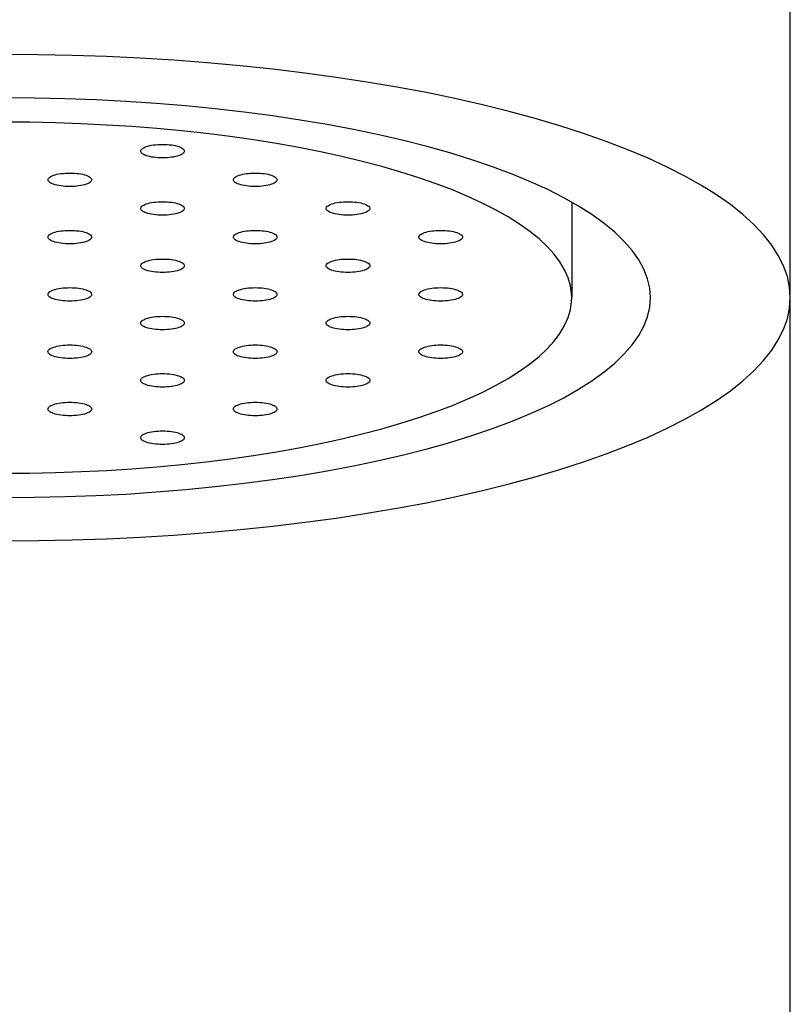
# Model space of a CAD drawing. Units: millimetres. Extents: x 2881 to 3236, y 88 to 510.
# Drawn here: x 3181 to 3190, y 373 to 384 of the extents above; entities that cross this region are included whole.
import ezdxf

# ---------------------------------------------------------------- set-up
doc = ezdxf.new("R2010")
doc.units = ezdxf.units.MM

msp = doc.modelspace()

# ---------------------------------------------------------------- linework, layer by layer
at = {"color": 7, "linetype": 'Continuous'}
for p, q in [((3189.633, 301.27), (3189.633, 471.072)), ((3183.754, 382.864), (3183.491, 382.906)), ((3187.133, 382.193), (3187.133, 381.102))]:
    msp.add_line(p, q, dxfattribs=at)
for points in [[(3189.633, 381.102), (3189.624, 381.223), (3189.599, 381.344), (3189.556, 381.465), (3189.496, 381.585), (3189.42, 381.704), (3189.326, 381.822), (3189.217, 381.938), (3189.09, 382.053), (3188.948, 382.166), (3188.79, 382.277), (3188.616, 382.386), (3188.427, 382.492), (3188.224, 382.596), (3188.005, 382.697), (3187.773, 382.795), (3187.528, 382.889), (3187.268, 382.981), (3186.997, 383.068), (3186.714, 383.152), (3186.418, 383.232), (3186.112, 383.308), (3185.795, 383.38), (3185.469, 383.448), (3185.133, 383.51), (3184.789, 383.569), (3184.436, 383.622), (3184.077, 383.671), (3183.711, 383.715), (3183.339, 383.754), (3182.962, 383.788), (3182.581, 383.817), (3182.196, 383.841), (3181.808, 383.859), (3181.418, 383.872), (3181.027, 383.88), (3180.633, 383.883)], [(3188.033, 381.102), (3188.025, 381.211), (3187.999, 381.319), (3187.958, 381.427), (3187.899, 381.535), (3187.824, 381.641), (3187.733, 381.746), (3187.626, 381.85), (3187.503, 381.952), (3187.364, 382.052), (3187.21, 382.15), (3187.041, 382.245), (3186.858, 382.338), (3186.661, 382.428), (3186.45, 382.515), (3186.226, 382.599), (3185.989, 382.68), (3185.739, 382.757), (3185.479, 382.83), (3185.208, 382.899), (3184.925, 382.965), (3184.634, 383.026), (3184.333, 383.082), (3184.024, 383.134), (3183.707, 383.182), (3183.384, 383.225), (3183.053, 383.263), (3182.718, 383.296), (3182.378, 383.324), (3182.033, 383.347), (3181.686, 383.365), (3181.338, 383.378), (3180.986, 383.386), (3180.633, 383.389)], [(3183.491, 382.906), (3183.223, 382.944), (3182.949, 382.979), (3182.67, 383.009), (3182.387, 383.036), (3182.1, 383.059), (3181.81, 383.077), (3181.518, 383.092), (3181.225, 383.102), (3180.93, 383.108), (3180.633, 383.11)], [(3182.201, 382.778), (3182.202, 382.786), (3182.207, 382.794), (3182.213, 382.802), (3182.223, 382.81), (3182.235, 382.817), (3182.249, 382.824), (3182.265, 382.83), (3182.284, 382.836), (3182.304, 382.841), (3182.326, 382.845), (3182.349, 382.849), (3182.374, 382.852), (3182.399, 382.854), (3182.424, 382.855), (3182.451, 382.855)], [(3182.451, 382.855), (3182.478, 382.855), (3182.503, 382.854), (3182.528, 382.852), (3182.553, 382.849), (3182.576, 382.845), (3182.598, 382.841), (3182.618, 382.836), (3182.637, 382.83), (3182.653, 382.824), (3182.667, 382.817), (3182.679, 382.81), (3182.689, 382.802), (3182.696, 382.794), (3182.7, 382.786), (3182.701, 382.778)], [(3185.943, 382.26), (3185.767, 382.334), (3185.58, 382.405), (3185.383, 382.473), (3185.177, 382.538), (3184.96, 382.601), (3184.735, 382.66), (3184.502, 382.716), (3184.259, 382.769), (3184.01, 382.818), (3183.754, 382.864)], [(3182.451, 382.701), (3182.424, 382.701), (3182.399, 382.703), (3182.374, 382.705), (3182.349, 382.708), (3182.326, 382.711), (3182.304, 382.716), (3182.284, 382.721), (3182.265, 382.727), (3182.249, 382.733), (3182.235, 382.74), (3182.223, 382.747), (3182.213, 382.754), (3182.207, 382.762), (3182.202, 382.77), (3182.201, 382.778)], [(3182.701, 382.778), (3182.7, 382.77), (3182.696, 382.762), (3182.689, 382.754), (3182.679, 382.747), (3182.667, 382.74), (3182.653, 382.733), (3182.637, 382.727), (3182.618, 382.721), (3182.598, 382.716), (3182.576, 382.711), (3182.553, 382.708), (3182.528, 382.705), (3182.503, 382.703), (3182.478, 382.701), (3182.451, 382.701)], [(3181.14, 382.45), (3181.142, 382.458), (3181.146, 382.466), (3181.153, 382.474), (3181.162, 382.482), (3181.174, 382.489), (3181.188, 382.496), (3181.205, 382.502), (3181.223, 382.508), (3181.243, 382.513), (3181.265, 382.517), (3181.289, 382.521), (3181.313, 382.524), (3181.338, 382.526), (3181.364, 382.527), (3181.39, 382.528)], [(3181.39, 382.528), (3181.417, 382.527), (3181.443, 382.526), (3181.468, 382.524), (3181.492, 382.521), (3181.515, 382.517), (3181.537, 382.513), (3181.558, 382.508), (3181.576, 382.502), (3181.593, 382.496), (3181.607, 382.489), (3181.619, 382.482), (3181.628, 382.474), (3181.635, 382.466), (3181.639, 382.458), (3181.64, 382.45)], [(3183.262, 382.45), (3183.263, 382.458), (3183.267, 382.466), (3183.274, 382.474), (3183.283, 382.482), (3183.295, 382.489), (3183.309, 382.496), (3183.326, 382.502), (3183.345, 382.508), (3183.365, 382.513), (3183.387, 382.517), (3183.41, 382.521), (3183.434, 382.524), (3183.459, 382.526), (3183.485, 382.527), (3183.512, 382.528)], [(3183.512, 382.528), (3183.538, 382.527), (3183.564, 382.526), (3183.589, 382.524), (3183.613, 382.521), (3183.637, 382.517), (3183.659, 382.513), (3183.679, 382.508), (3183.698, 382.502), (3183.714, 382.496), (3183.728, 382.489), (3183.74, 382.482), (3183.749, 382.474), (3183.756, 382.466), (3183.76, 382.458), (3183.762, 382.45)], [(3181.39, 382.373), (3181.364, 382.374), (3181.338, 382.375), (3181.313, 382.377), (3181.289, 382.38), (3181.265, 382.384), (3181.243, 382.388), (3181.223, 382.393), (3181.205, 382.399), (3181.188, 382.405), (3181.174, 382.412), (3181.162, 382.419), (3181.153, 382.427), (3181.146, 382.434), (3181.142, 382.442), (3181.14, 382.45)], [(3181.64, 382.45), (3181.639, 382.442), (3181.635, 382.434), (3181.628, 382.427), (3181.619, 382.419), (3181.607, 382.412), (3181.593, 382.405), (3181.576, 382.399), (3181.558, 382.393), (3181.537, 382.388), (3181.515, 382.384), (3181.492, 382.38), (3181.468, 382.377), (3181.443, 382.375), (3181.417, 382.374), (3181.39, 382.373)], [(3183.512, 382.373), (3183.485, 382.374), (3183.459, 382.375), (3183.434, 382.377), (3183.41, 382.38), (3183.387, 382.384), (3183.365, 382.388), (3183.345, 382.393), (3183.326, 382.399), (3183.309, 382.405), (3183.295, 382.412), (3183.283, 382.419), (3183.274, 382.427), (3183.267, 382.434), (3183.263, 382.442), (3183.262, 382.45)], [(3183.762, 382.45), (3183.76, 382.442), (3183.756, 382.434), (3183.749, 382.427), (3183.74, 382.419), (3183.728, 382.412), (3183.714, 382.405), (3183.698, 382.399), (3183.679, 382.393), (3183.659, 382.388), (3183.637, 382.384), (3183.613, 382.38), (3183.589, 382.377), (3183.564, 382.375), (3183.538, 382.374), (3183.512, 382.373)], [(3182.201, 382.123), (3182.202, 382.131), (3182.207, 382.139), (3182.213, 382.147), (3182.223, 382.154), (3182.235, 382.161), (3182.249, 382.168), (3182.265, 382.174), (3182.284, 382.18), (3182.304, 382.185), (3182.326, 382.19), (3182.349, 382.193), (3182.374, 382.196), (3182.399, 382.198), (3182.424, 382.199), (3182.451, 382.2)], [(3182.451, 382.2), (3182.478, 382.199), (3182.503, 382.198), (3182.528, 382.196), (3182.553, 382.193), (3182.576, 382.19), (3182.598, 382.185), (3182.618, 382.18), (3182.637, 382.174), (3182.653, 382.168), (3182.667, 382.161), (3182.679, 382.154), (3182.689, 382.147), (3182.696, 382.139), (3182.7, 382.131), (3182.701, 382.123)], [(3184.322, 382.123), (3184.324, 382.131), (3184.328, 382.139), (3184.335, 382.147), (3184.344, 382.154), (3184.356, 382.161), (3184.37, 382.168), (3184.387, 382.174), (3184.405, 382.18), (3184.425, 382.185), (3184.447, 382.19), (3184.471, 382.193), (3184.495, 382.196), (3184.52, 382.198), (3184.546, 382.199), (3184.572, 382.2)], [(3184.572, 382.2), (3184.599, 382.199), (3184.625, 382.198), (3184.65, 382.196), (3184.674, 382.193), (3184.697, 382.19), (3184.719, 382.185), (3184.74, 382.18), (3184.758, 382.174), (3184.775, 382.168), (3184.789, 382.161), (3184.801, 382.154), (3184.81, 382.147), (3184.817, 382.139), (3184.821, 382.131), (3184.822, 382.123)], [(3187.133, 381.102), (3187.131, 381.148), (3187.118, 381.239), (3187.091, 381.33), (3187.051, 381.421), (3186.997, 381.511), (3186.93, 381.6), (3186.85, 381.688), (3186.758, 381.775), (3186.652, 381.86), (3186.534, 381.944), (3186.404, 382.026), (3186.262, 382.106), (3186.108, 382.184), (3185.943, 382.26)], [(3182.451, 382.045), (3182.424, 382.046), (3182.399, 382.047), (3182.374, 382.049), (3182.349, 382.052), (3182.326, 382.056), (3182.304, 382.06), (3182.284, 382.065), (3182.265, 382.071), (3182.249, 382.077), (3182.235, 382.084), (3182.223, 382.091), (3182.213, 382.099), (3182.207, 382.107), (3182.202, 382.115), (3182.201, 382.123)], [(3182.701, 382.123), (3182.7, 382.115), (3182.696, 382.107), (3182.689, 382.099), (3182.679, 382.091), (3182.667, 382.084), (3182.653, 382.077), (3182.637, 382.071), (3182.618, 382.065), (3182.598, 382.06), (3182.576, 382.056), (3182.553, 382.052), (3182.528, 382.049), (3182.503, 382.047), (3182.478, 382.046), (3182.451, 382.045)], [(3184.572, 382.045), (3184.546, 382.046), (3184.52, 382.047), (3184.495, 382.049), (3184.471, 382.052), (3184.447, 382.056), (3184.425, 382.06), (3184.405, 382.065), (3184.387, 382.071), (3184.37, 382.077), (3184.356, 382.084), (3184.344, 382.091), (3184.335, 382.099), (3184.328, 382.107), (3184.324, 382.115), (3184.322, 382.123)], [(3184.822, 382.123), (3184.821, 382.115), (3184.817, 382.107), (3184.81, 382.099), (3184.801, 382.091), (3184.789, 382.084), (3184.775, 382.077), (3184.758, 382.071), (3184.74, 382.065), (3184.719, 382.06), (3184.697, 382.056), (3184.674, 382.052), (3184.65, 382.049), (3184.625, 382.047), (3184.599, 382.046), (3184.572, 382.045)], [(3181.14, 381.795), (3181.142, 381.803), (3181.146, 381.811), (3181.153, 381.819), (3181.162, 381.826), (3181.174, 381.834), (3181.188, 381.84), (3181.205, 381.847), (3181.223, 381.852), (3181.243, 381.857), (3181.265, 381.862), (3181.289, 381.865), (3181.313, 381.868), (3181.338, 381.87), (3181.364, 381.872), (3181.39, 381.872)], [(3181.39, 381.872), (3181.417, 381.872), (3181.443, 381.87), (3181.468, 381.868), (3181.492, 381.865), (3181.515, 381.862), (3181.537, 381.857), (3181.558, 381.852), (3181.576, 381.847), (3181.593, 381.84), (3181.607, 381.834), (3181.619, 381.826), (3181.628, 381.819), (3181.635, 381.811), (3181.639, 381.803), (3181.64, 381.795)], [(3183.262, 381.795), (3183.263, 381.803), (3183.267, 381.811), (3183.274, 381.819), (3183.283, 381.826), (3183.295, 381.834), (3183.309, 381.84), (3183.326, 381.847), (3183.345, 381.852), (3183.365, 381.857), (3183.387, 381.862), (3183.41, 381.865), (3183.434, 381.868), (3183.459, 381.87), (3183.485, 381.872), (3183.512, 381.872)], [(3183.512, 381.872), (3183.538, 381.872), (3183.564, 381.87), (3183.589, 381.868), (3183.613, 381.865), (3183.637, 381.862), (3183.659, 381.857), (3183.679, 381.852), (3183.698, 381.847), (3183.714, 381.84), (3183.728, 381.834), (3183.74, 381.826), (3183.749, 381.819), (3183.756, 381.811), (3183.76, 381.803), (3183.762, 381.795)], [(3185.383, 381.795), (3185.384, 381.803), (3185.389, 381.811), (3185.395, 381.819), (3185.405, 381.826), (3185.417, 381.834), (3185.431, 381.84), (3185.447, 381.847), (3185.466, 381.852), (3185.486, 381.857), (3185.508, 381.862), (3185.531, 381.865), (3185.556, 381.868), (3185.581, 381.87), (3185.606, 381.872), (3185.633, 381.872)], [(3185.633, 381.872), (3185.66, 381.872), (3185.685, 381.87), (3185.71, 381.868), (3185.735, 381.865), (3185.758, 381.862), (3185.78, 381.857), (3185.8, 381.852), (3185.819, 381.847), (3185.835, 381.84), (3185.849, 381.834), (3185.861, 381.826), (3185.871, 381.819), (3185.878, 381.811), (3185.882, 381.803), (3185.883, 381.795)], [(3181.39, 381.718), (3181.364, 381.718), (3181.338, 381.719), (3181.313, 381.721), (3181.289, 381.724), (3181.265, 381.728), (3181.243, 381.732), (3181.223, 381.737), (3181.205, 381.743), (3181.188, 381.749), (3181.174, 381.756), (3181.162, 381.763), (3181.153, 381.771), (3181.146, 381.779), (3181.142, 381.787), (3181.14, 381.795)], [(3181.64, 381.795), (3181.639, 381.787), (3181.635, 381.779), (3181.628, 381.771), (3181.619, 381.763), (3181.607, 381.756), (3181.593, 381.749), (3181.576, 381.743), (3181.558, 381.737), (3181.537, 381.732), (3181.515, 381.728), (3181.492, 381.724), (3181.468, 381.721), (3181.443, 381.719), (3181.417, 381.718), (3181.39, 381.718)], [(3183.512, 381.718), (3183.485, 381.718), (3183.459, 381.719), (3183.434, 381.721), (3183.41, 381.724), (3183.387, 381.728), (3183.365, 381.732), (3183.345, 381.737), (3183.326, 381.743), (3183.309, 381.749), (3183.295, 381.756), (3183.283, 381.763), (3183.274, 381.771), (3183.267, 381.779), (3183.263, 381.787), (3183.262, 381.795)], [(3183.762, 381.795), (3183.76, 381.787), (3183.756, 381.779), (3183.749, 381.771), (3183.74, 381.763), (3183.728, 381.756), (3183.714, 381.749), (3183.698, 381.743), (3183.679, 381.737), (3183.659, 381.732), (3183.637, 381.728), (3183.613, 381.724), (3183.589, 381.721), (3183.564, 381.719), (3183.538, 381.718), (3183.512, 381.718)], [(3185.633, 381.718), (3185.606, 381.718), (3185.581, 381.719), (3185.556, 381.721), (3185.531, 381.724), (3185.508, 381.728), (3185.486, 381.732), (3185.466, 381.737), (3185.447, 381.743), (3185.431, 381.749), (3185.417, 381.756), (3185.405, 381.763), (3185.395, 381.771), (3185.389, 381.779), (3185.384, 381.787), (3185.383, 381.795)], [(3185.883, 381.795), (3185.882, 381.787), (3185.878, 381.779), (3185.871, 381.771), (3185.861, 381.763), (3185.849, 381.756), (3185.835, 381.749), (3185.819, 381.743), (3185.8, 381.737), (3185.78, 381.732), (3185.758, 381.728), (3185.735, 381.724), (3185.71, 381.721), (3185.685, 381.719), (3185.66, 381.718), (3185.633, 381.718)], [(3182.201, 381.467), (3182.202, 381.475), (3182.207, 381.483), (3182.213, 381.491), (3182.223, 381.499), (3182.235, 381.506), (3182.249, 381.513), (3182.265, 381.519), (3182.284, 381.525), (3182.304, 381.53), (3182.326, 381.534), (3182.349, 381.538), (3182.374, 381.541), (3182.399, 381.543), (3182.424, 381.544), (3182.451, 381.544)], [(3182.451, 381.544), (3182.478, 381.544), (3182.503, 381.543), (3182.528, 381.541), (3182.553, 381.538), (3182.576, 381.534), (3182.598, 381.53), (3182.618, 381.525), (3182.637, 381.519), (3182.653, 381.513), (3182.667, 381.506), (3182.679, 381.499), (3182.689, 381.491), (3182.696, 381.483), (3182.7, 381.475), (3182.701, 381.467)], [(3184.322, 381.467), (3184.324, 381.475), (3184.328, 381.483), (3184.335, 381.491), (3184.344, 381.499), (3184.356, 381.506), (3184.37, 381.513), (3184.387, 381.519), (3184.405, 381.525), (3184.425, 381.53), (3184.447, 381.534), (3184.471, 381.538), (3184.495, 381.541), (3184.52, 381.543), (3184.546, 381.544), (3184.572, 381.544)], [(3184.572, 381.544), (3184.599, 381.544), (3184.625, 381.543), (3184.65, 381.541), (3184.674, 381.538), (3184.697, 381.534), (3184.719, 381.53), (3184.74, 381.525), (3184.758, 381.519), (3184.775, 381.513), (3184.789, 381.506), (3184.801, 381.499), (3184.81, 381.491), (3184.817, 381.483), (3184.821, 381.475), (3184.822, 381.467)], [(3182.451, 381.39), (3182.424, 381.39), (3182.399, 381.392), (3182.374, 381.394), (3182.349, 381.397), (3182.326, 381.4), (3182.304, 381.405), (3182.284, 381.41), (3182.265, 381.415), (3182.249, 381.422), (3182.235, 381.428), (3182.223, 381.436), (3182.213, 381.443), (3182.207, 381.451), (3182.202, 381.459), (3182.201, 381.467)], [(3182.701, 381.467), (3182.7, 381.459), (3182.696, 381.451), (3182.689, 381.443), (3182.679, 381.436), (3182.667, 381.428), (3182.653, 381.422), (3182.637, 381.415), (3182.618, 381.41), (3182.598, 381.405), (3182.576, 381.4), (3182.553, 381.397), (3182.528, 381.394), (3182.503, 381.392), (3182.478, 381.39), (3182.451, 381.39)], [(3184.572, 381.39), (3184.546, 381.39), (3184.52, 381.392), (3184.495, 381.394), (3184.471, 381.397), (3184.447, 381.4), (3184.425, 381.405), (3184.405, 381.41), (3184.387, 381.415), (3184.37, 381.422), (3184.356, 381.428), (3184.344, 381.436), (3184.335, 381.443), (3184.328, 381.451), (3184.324, 381.459), (3184.322, 381.467)], [(3184.822, 381.467), (3184.821, 381.459), (3184.817, 381.451), (3184.81, 381.443), (3184.801, 381.436), (3184.789, 381.428), (3184.775, 381.422), (3184.758, 381.415), (3184.74, 381.41), (3184.719, 381.405), (3184.697, 381.4), (3184.674, 381.397), (3184.65, 381.394), (3184.625, 381.392), (3184.599, 381.39), (3184.572, 381.39)], [(3181.14, 381.139), (3181.142, 381.147), (3181.146, 381.155), (3181.153, 381.163), (3181.162, 381.171), (3181.174, 381.178), (3181.188, 381.185), (3181.205, 381.191), (3181.223, 381.197), (3181.243, 381.202), (3181.265, 381.206), (3181.289, 381.21), (3181.313, 381.213), (3181.338, 381.215), (3181.364, 381.216), (3181.39, 381.217)], [(3181.39, 381.217), (3181.417, 381.216), (3181.443, 381.215), (3181.468, 381.213), (3181.492, 381.21), (3181.515, 381.206), (3181.537, 381.202), (3181.558, 381.197), (3181.576, 381.191), (3181.593, 381.185), (3181.607, 381.178), (3181.619, 381.171), (3181.628, 381.163), (3181.635, 381.155), (3181.639, 381.147), (3181.64, 381.139)], [(3183.262, 381.139), (3183.263, 381.147), (3183.267, 381.155), (3183.274, 381.163), (3183.283, 381.171), (3183.295, 381.178), (3183.309, 381.185), (3183.326, 381.191), (3183.345, 381.197), (3183.365, 381.202), (3183.387, 381.206), (3183.41, 381.21), (3183.434, 381.213), (3183.459, 381.215), (3183.485, 381.216), (3183.512, 381.217)], [(3183.512, 381.217), (3183.538, 381.216), (3183.564, 381.215), (3183.589, 381.213), (3183.613, 381.21), (3183.637, 381.206), (3183.659, 381.202), (3183.679, 381.197), (3183.698, 381.191), (3183.714, 381.185), (3183.728, 381.178), (3183.74, 381.171), (3183.749, 381.163), (3183.756, 381.155), (3183.76, 381.147), (3183.762, 381.139)], [(3185.383, 381.139), (3185.384, 381.147), (3185.389, 381.155), (3185.395, 381.163), (3185.405, 381.171), (3185.417, 381.178), (3185.431, 381.185), (3185.447, 381.191), (3185.466, 381.197), (3185.486, 381.202), (3185.508, 381.206), (3185.531, 381.21), (3185.556, 381.213), (3185.581, 381.215), (3185.606, 381.216), (3185.633, 381.217)], [(3185.633, 381.217), (3185.66, 381.216), (3185.685, 381.215), (3185.71, 381.213), (3185.735, 381.21), (3185.758, 381.206), (3185.78, 381.202), (3185.8, 381.197), (3185.819, 381.191), (3185.835, 381.185), (3185.849, 381.178), (3185.861, 381.171), (3185.871, 381.163), (3185.878, 381.155), (3185.882, 381.147), (3185.883, 381.139)], [(3180.633, 378.321), (3181.027, 378.323), (3181.418, 378.331), (3181.808, 378.345), (3182.196, 378.363), (3182.581, 378.387), (3182.962, 378.415), (3183.339, 378.449), (3183.711, 378.488), (3184.077, 378.532), (3184.436, 378.581), (3184.789, 378.635), (3185.133, 378.693), (3185.469, 378.756), (3185.795, 378.824), (3186.112, 378.895), (3186.418, 378.971), (3186.714, 379.051), (3186.997, 379.135), (3187.268, 379.223), (3187.528, 379.314), (3187.773, 379.409), (3188.005, 379.507), (3188.224, 379.608), (3188.427, 379.711), (3188.616, 379.818), (3188.79, 379.927), (3188.948, 380.038), (3189.09, 380.151), (3189.217, 380.266), (3189.326, 380.382), (3189.42, 380.5), (3189.496, 380.619), (3189.556, 380.739), (3189.599, 380.859), (3189.624, 380.981), (3189.633, 381.102)], [(3180.633, 379.093), (3180.93, 379.095), (3181.225, 379.102), (3181.518, 379.112), (3181.81, 379.126), (3182.1, 379.145), (3182.387, 379.168), (3182.67, 379.194), (3182.949, 379.225), (3183.223, 379.26), (3183.491, 379.298), (3183.754, 379.34), (3184.01, 379.386), (3184.259, 379.435), (3184.502, 379.488), (3184.735, 379.544), (3184.96, 379.603), (3185.177, 379.666), (3185.383, 379.731), (3185.58, 379.799), (3185.767, 379.87), (3185.943, 379.944), (3186.108, 380.019), (3186.262, 380.098), (3186.404, 380.178), (3186.534, 380.26), (3186.652, 380.344), (3186.758, 380.429), (3186.85, 380.516), (3186.93, 380.604), (3186.997, 380.693), (3187.051, 380.783), (3187.091, 380.874), (3187.118, 380.965), (3187.131, 381.056), (3187.133, 381.102)], [(3180.633, 378.815), (3180.986, 378.818), (3181.338, 378.826), (3181.686, 378.838), (3182.033, 378.856), (3182.378, 378.88), (3182.718, 378.908), (3183.053, 378.941), (3183.384, 378.979), (3183.707, 379.022), (3184.024, 379.069), (3184.333, 379.122), (3184.634, 379.178), (3184.925, 379.239), (3185.208, 379.304), (3185.479, 379.374), (3185.739, 379.447), (3185.989, 379.524), (3186.226, 379.604), (3186.45, 379.688), (3186.661, 379.776), (3186.858, 379.866), (3187.041, 379.958), (3187.21, 380.054), (3187.364, 380.152), (3187.503, 380.252), (3187.626, 380.354), (3187.733, 380.458), (3187.824, 380.563), (3187.899, 380.669), (3187.958, 380.776), (3187.999, 380.884), (3188.025, 380.993), (3188.033, 381.102)], [(3181.39, 381.062), (3181.364, 381.063), (3181.338, 381.064), (3181.313, 381.066), (3181.289, 381.069), (3181.265, 381.072), (3181.243, 381.077), (3181.223, 381.082), (3181.205, 381.088), (3181.188, 381.094), (3181.174, 381.101), (3181.162, 381.108), (3181.153, 381.115), (3181.146, 381.123), (3181.142, 381.131), (3181.14, 381.139)], [(3181.64, 381.139), (3181.639, 381.131), (3181.635, 381.123), (3181.628, 381.115), (3181.619, 381.108), (3181.607, 381.101), (3181.593, 381.094), (3181.576, 381.088), (3181.558, 381.082), (3181.537, 381.077), (3181.515, 381.072), (3181.492, 381.069), (3181.468, 381.066), (3181.443, 381.064), (3181.417, 381.063), (3181.39, 381.062)], [(3183.512, 381.062), (3183.485, 381.063), (3183.459, 381.064), (3183.434, 381.066), (3183.41, 381.069), (3183.387, 381.072), (3183.365, 381.077), (3183.345, 381.082), (3183.326, 381.088), (3183.309, 381.094), (3183.295, 381.101), (3183.283, 381.108), (3183.274, 381.115), (3183.267, 381.123), (3183.263, 381.131), (3183.262, 381.139)], [(3183.762, 381.139), (3183.76, 381.131), (3183.756, 381.123), (3183.749, 381.115), (3183.74, 381.108), (3183.728, 381.101), (3183.714, 381.094), (3183.698, 381.088), (3183.679, 381.082), (3183.659, 381.077), (3183.637, 381.072), (3183.613, 381.069), (3183.589, 381.066), (3183.564, 381.064), (3183.538, 381.063), (3183.512, 381.062)], [(3185.633, 381.062), (3185.606, 381.063), (3185.581, 381.064), (3185.556, 381.066), (3185.531, 381.069), (3185.508, 381.072), (3185.486, 381.077), (3185.466, 381.082), (3185.447, 381.088), (3185.431, 381.094), (3185.417, 381.101), (3185.405, 381.108), (3185.395, 381.115), (3185.389, 381.123), (3185.384, 381.131), (3185.383, 381.139)], [(3185.883, 381.139), (3185.882, 381.131), (3185.878, 381.123), (3185.871, 381.115), (3185.861, 381.108), (3185.849, 381.101), (3185.835, 381.094), (3185.819, 381.088), (3185.8, 381.082), (3185.78, 381.077), (3185.758, 381.072), (3185.735, 381.069), (3185.71, 381.066), (3185.685, 381.064), (3185.66, 381.063), (3185.633, 381.062)], [(3182.201, 380.812), (3182.202, 380.82), (3182.207, 380.828), (3182.213, 380.835), (3182.223, 380.843), (3182.235, 380.85), (3182.249, 380.857), (3182.265, 380.863), (3182.284, 380.869), (3182.304, 380.874), (3182.326, 380.878), (3182.349, 380.882), (3182.374, 380.885), (3182.399, 380.887), (3182.424, 380.888), (3182.451, 380.889)], [(3182.451, 380.889), (3182.478, 380.888), (3182.503, 380.887), (3182.528, 380.885), (3182.553, 380.882), (3182.576, 380.878), (3182.598, 380.874), (3182.618, 380.869), (3182.637, 380.863), (3182.653, 380.857), (3182.667, 380.85), (3182.679, 380.843), (3182.689, 380.835), (3182.696, 380.828), (3182.7, 380.82), (3182.701, 380.812)], [(3184.322, 380.812), (3184.324, 380.82), (3184.328, 380.828), (3184.335, 380.835), (3184.344, 380.843), (3184.356, 380.85), (3184.37, 380.857), (3184.387, 380.863), (3184.405, 380.869), (3184.425, 380.874), (3184.447, 380.878), (3184.471, 380.882), (3184.495, 380.885), (3184.52, 380.887), (3184.546, 380.888), (3184.572, 380.889)], [(3184.572, 380.889), (3184.599, 380.888), (3184.625, 380.887), (3184.65, 380.885), (3184.674, 380.882), (3184.697, 380.878), (3184.719, 380.874), (3184.74, 380.869), (3184.758, 380.863), (3184.775, 380.857), (3184.789, 380.85), (3184.801, 380.843), (3184.81, 380.835), (3184.817, 380.828), (3184.821, 380.82), (3184.822, 380.812)], [(3182.451, 380.734), (3182.424, 380.735), (3182.399, 380.736), (3182.374, 380.738), (3182.349, 380.741), (3182.326, 380.745), (3182.304, 380.749), (3182.284, 380.754), (3182.265, 380.76), (3182.249, 380.766), (3182.235, 380.773), (3182.223, 380.78), (3182.213, 380.788), (3182.207, 380.796), (3182.202, 380.804), (3182.201, 380.812)], [(3182.701, 380.812), (3182.7, 380.804), (3182.696, 380.796), (3182.689, 380.788), (3182.679, 380.78), (3182.667, 380.773), (3182.653, 380.766), (3182.637, 380.76), (3182.618, 380.754), (3182.598, 380.749), (3182.576, 380.745), (3182.553, 380.741), (3182.528, 380.738), (3182.503, 380.736), (3182.478, 380.735), (3182.451, 380.734)], [(3184.572, 380.734), (3184.546, 380.735), (3184.52, 380.736), (3184.495, 380.738), (3184.471, 380.741), (3184.447, 380.745), (3184.425, 380.749), (3184.405, 380.754), (3184.387, 380.76), (3184.37, 380.766), (3184.356, 380.773), (3184.344, 380.78), (3184.335, 380.788), (3184.328, 380.796), (3184.324, 380.804), (3184.322, 380.812)], [(3184.822, 380.812), (3184.821, 380.804), (3184.817, 380.796), (3184.81, 380.788), (3184.801, 380.78), (3184.789, 380.773), (3184.775, 380.766), (3184.758, 380.76), (3184.74, 380.754), (3184.719, 380.749), (3184.697, 380.745), (3184.674, 380.741), (3184.65, 380.738), (3184.625, 380.736), (3184.599, 380.735), (3184.572, 380.734)], [(3181.14, 380.484), (3181.142, 380.492), (3181.146, 380.5), (3181.153, 380.508), (3181.162, 380.515), (3181.174, 380.522), (3181.188, 380.529), (3181.205, 380.535), (3181.223, 380.541), (3181.243, 380.546), (3181.265, 380.551), (3181.289, 380.554), (3181.313, 380.557), (3181.338, 380.559), (3181.364, 380.561), (3181.39, 380.561)], [(3181.39, 380.407), (3181.364, 380.407), (3181.338, 380.408), (3181.313, 380.41), (3181.289, 380.413), (3181.265, 380.417), (3181.243, 380.421), (3181.223, 380.426), (3181.205, 380.432), (3181.188, 380.438), (3181.174, 380.445), (3181.162, 380.452), (3181.153, 380.46), (3181.146, 380.468), (3181.142, 380.476), (3181.14, 380.484)], [(3181.39, 380.561), (3181.417, 380.561), (3181.443, 380.559), (3181.468, 380.557), (3181.492, 380.554), (3181.515, 380.551), (3181.537, 380.546), (3181.558, 380.541), (3181.576, 380.535), (3181.593, 380.529), (3181.607, 380.522), (3181.619, 380.515), (3181.628, 380.508), (3181.635, 380.5), (3181.639, 380.492), (3181.64, 380.484)], [(3181.64, 380.484), (3181.639, 380.476), (3181.635, 380.468), (3181.628, 380.46), (3181.619, 380.452), (3181.607, 380.445), (3181.593, 380.438), (3181.576, 380.432), (3181.558, 380.426), (3181.537, 380.421), (3181.515, 380.417), (3181.492, 380.413), (3181.468, 380.41), (3181.443, 380.408), (3181.417, 380.407), (3181.39, 380.407)], [(3183.262, 380.484), (3183.263, 380.492), (3183.267, 380.5), (3183.274, 380.508), (3183.283, 380.515), (3183.295, 380.522), (3183.309, 380.529), (3183.326, 380.535), (3183.345, 380.541), (3183.365, 380.546), (3183.387, 380.551), (3183.41, 380.554), (3183.434, 380.557), (3183.459, 380.559), (3183.485, 380.561), (3183.512, 380.561)], [(3183.512, 380.407), (3183.485, 380.407), (3183.459, 380.408), (3183.434, 380.41), (3183.41, 380.413), (3183.387, 380.417), (3183.365, 380.421), (3183.345, 380.426), (3183.326, 380.432), (3183.309, 380.438), (3183.295, 380.445), (3183.283, 380.452), (3183.274, 380.46), (3183.267, 380.468), (3183.263, 380.476), (3183.262, 380.484)], [(3183.512, 380.561), (3183.538, 380.561), (3183.564, 380.559), (3183.589, 380.557), (3183.613, 380.554), (3183.637, 380.551), (3183.659, 380.546), (3183.679, 380.541), (3183.698, 380.535), (3183.714, 380.529), (3183.728, 380.522), (3183.74, 380.515), (3183.749, 380.508), (3183.756, 380.5), (3183.76, 380.492), (3183.762, 380.484)], [(3183.762, 380.484), (3183.76, 380.476), (3183.756, 380.468), (3183.749, 380.46), (3183.74, 380.452), (3183.728, 380.445), (3183.714, 380.438), (3183.698, 380.432), (3183.679, 380.426), (3183.659, 380.421), (3183.637, 380.417), (3183.613, 380.413), (3183.589, 380.41), (3183.564, 380.408), (3183.538, 380.407), (3183.512, 380.407)], [(3185.383, 380.484), (3185.384, 380.492), (3185.389, 380.5), (3185.395, 380.508), (3185.405, 380.515), (3185.417, 380.522), (3185.431, 380.529), (3185.447, 380.535), (3185.466, 380.541), (3185.486, 380.546), (3185.508, 380.551), (3185.531, 380.554), (3185.556, 380.557), (3185.581, 380.559), (3185.606, 380.561), (3185.633, 380.561)], [(3185.633, 380.407), (3185.606, 380.407), (3185.581, 380.408), (3185.556, 380.41), (3185.531, 380.413), (3185.508, 380.417), (3185.486, 380.421), (3185.466, 380.426), (3185.447, 380.432), (3185.431, 380.438), (3185.417, 380.445), (3185.405, 380.452), (3185.395, 380.46), (3185.389, 380.468), (3185.384, 380.476), (3185.383, 380.484)], [(3185.633, 380.561), (3185.66, 380.561), (3185.685, 380.559), (3185.71, 380.557), (3185.735, 380.554), (3185.758, 380.551), (3185.78, 380.546), (3185.8, 380.541), (3185.819, 380.535), (3185.835, 380.529), (3185.849, 380.522), (3185.861, 380.515), (3185.871, 380.508), (3185.878, 380.5), (3185.882, 380.492), (3185.883, 380.484)], [(3185.883, 380.484), (3185.882, 380.476), (3185.878, 380.468), (3185.871, 380.46), (3185.861, 380.452), (3185.849, 380.445), (3185.835, 380.438), (3185.819, 380.432), (3185.8, 380.426), (3185.78, 380.421), (3185.758, 380.417), (3185.735, 380.413), (3185.71, 380.41), (3185.685, 380.408), (3185.66, 380.407), (3185.633, 380.407)], [(3182.201, 380.156), (3182.202, 380.164), (3182.207, 380.172), (3182.213, 380.18), (3182.223, 380.187), (3182.235, 380.195), (3182.249, 380.201), (3182.265, 380.208), (3182.284, 380.213), (3182.304, 380.219), (3182.326, 380.223), (3182.349, 380.227), (3182.374, 380.23), (3182.399, 380.232), (3182.424, 380.233), (3182.451, 380.233)], [(3182.451, 380.079), (3182.424, 380.079), (3182.399, 380.081), (3182.374, 380.083), (3182.349, 380.085), (3182.326, 380.089), (3182.304, 380.094), (3182.284, 380.099), (3182.265, 380.104), (3182.249, 380.111), (3182.235, 380.117), (3182.223, 380.125), (3182.213, 380.132), (3182.207, 380.14), (3182.202, 380.148), (3182.201, 380.156)], [(3182.451, 380.233), (3182.478, 380.233), (3182.503, 380.232), (3182.528, 380.23), (3182.553, 380.227), (3182.576, 380.223), (3182.598, 380.219), (3182.618, 380.213), (3182.637, 380.208), (3182.653, 380.201), (3182.667, 380.195), (3182.679, 380.187), (3182.689, 380.18), (3182.696, 380.172), (3182.7, 380.164), (3182.701, 380.156)], [(3182.701, 380.156), (3182.7, 380.148), (3182.696, 380.14), (3182.689, 380.132), (3182.679, 380.125), (3182.667, 380.117), (3182.653, 380.111), (3182.637, 380.104), (3182.618, 380.099), (3182.598, 380.094), (3182.576, 380.089), (3182.553, 380.085), (3182.528, 380.083), (3182.503, 380.081), (3182.478, 380.079), (3182.451, 380.079)], [(3184.322, 380.156), (3184.324, 380.164), (3184.328, 380.172), (3184.335, 380.18), (3184.344, 380.187), (3184.356, 380.195), (3184.37, 380.201), (3184.387, 380.208), (3184.405, 380.213), (3184.425, 380.219), (3184.447, 380.223), (3184.471, 380.227), (3184.495, 380.23), (3184.52, 380.232), (3184.546, 380.233), (3184.572, 380.233)], [(3184.572, 380.079), (3184.546, 380.079), (3184.52, 380.081), (3184.495, 380.083), (3184.471, 380.085), (3184.447, 380.089), (3184.425, 380.094), (3184.405, 380.099), (3184.387, 380.104), (3184.37, 380.111), (3184.356, 380.117), (3184.344, 380.125), (3184.335, 380.132), (3184.328, 380.14), (3184.324, 380.148), (3184.322, 380.156)], [(3184.572, 380.233), (3184.599, 380.233), (3184.625, 380.232), (3184.65, 380.23), (3184.674, 380.227), (3184.697, 380.223), (3184.719, 380.219), (3184.74, 380.213), (3184.758, 380.208), (3184.775, 380.201), (3184.789, 380.195), (3184.801, 380.187), (3184.81, 380.18), (3184.817, 380.172), (3184.821, 380.164), (3184.822, 380.156)], [(3184.822, 380.156), (3184.821, 380.148), (3184.817, 380.14), (3184.81, 380.132), (3184.801, 380.125), (3184.789, 380.117), (3184.775, 380.111), (3184.758, 380.104), (3184.74, 380.099), (3184.719, 380.094), (3184.697, 380.089), (3184.674, 380.085), (3184.65, 380.083), (3184.625, 380.081), (3184.599, 380.079), (3184.572, 380.079)], [(3181.14, 379.828), (3181.142, 379.836), (3181.146, 379.844), (3181.153, 379.852), (3181.162, 379.86), (3181.174, 379.867), (3181.188, 379.874), (3181.205, 379.88), (3181.223, 379.886), (3181.243, 379.891), (3181.265, 379.895), (3181.289, 379.899), (3181.313, 379.902), (3181.338, 379.904), (3181.364, 379.905), (3181.39, 379.906)], [(3181.39, 379.751), (3181.364, 379.752), (3181.338, 379.753), (3181.313, 379.755), (3181.289, 379.758), (3181.265, 379.761), (3181.243, 379.766), (3181.223, 379.771), (3181.205, 379.777), (3181.188, 379.783), (3181.174, 379.79), (3181.162, 379.797), (3181.153, 379.804), (3181.146, 379.812), (3181.142, 379.82), (3181.14, 379.828)], [(3181.39, 379.906), (3181.417, 379.905), (3181.443, 379.904), (3181.468, 379.902), (3181.492, 379.899), (3181.515, 379.895), (3181.537, 379.891), (3181.558, 379.886), (3181.576, 379.88), (3181.593, 379.874), (3181.607, 379.867), (3181.619, 379.86), (3181.628, 379.852), (3181.635, 379.844), (3181.639, 379.836), (3181.64, 379.828)], [(3181.64, 379.828), (3181.639, 379.82), (3181.635, 379.812), (3181.628, 379.804), (3181.619, 379.797), (3181.607, 379.79), (3181.593, 379.783), (3181.576, 379.777), (3181.558, 379.771), (3181.537, 379.766), (3181.515, 379.761), (3181.492, 379.758), (3181.468, 379.755), (3181.443, 379.753), (3181.417, 379.752), (3181.39, 379.751)], [(3183.262, 379.828), (3183.263, 379.836), (3183.267, 379.844), (3183.274, 379.852), (3183.283, 379.86), (3183.295, 379.867), (3183.309, 379.874), (3183.326, 379.88), (3183.345, 379.886), (3183.365, 379.891), (3183.387, 379.895), (3183.41, 379.899), (3183.434, 379.902), (3183.459, 379.904), (3183.485, 379.905), (3183.512, 379.906)], [(3183.512, 379.751), (3183.485, 379.752), (3183.459, 379.753), (3183.434, 379.755), (3183.41, 379.758), (3183.387, 379.761), (3183.365, 379.766), (3183.345, 379.771), (3183.326, 379.777), (3183.309, 379.783), (3183.295, 379.79), (3183.283, 379.797), (3183.274, 379.804), (3183.267, 379.812), (3183.263, 379.82), (3183.262, 379.828)], [(3183.512, 379.906), (3183.538, 379.905), (3183.564, 379.904), (3183.589, 379.902), (3183.613, 379.899), (3183.637, 379.895), (3183.659, 379.891), (3183.679, 379.886), (3183.698, 379.88), (3183.714, 379.874), (3183.728, 379.867), (3183.74, 379.86), (3183.749, 379.852), (3183.756, 379.844), (3183.76, 379.836), (3183.762, 379.828)], [(3183.762, 379.828), (3183.76, 379.82), (3183.756, 379.812), (3183.749, 379.804), (3183.74, 379.797), (3183.728, 379.79), (3183.714, 379.783), (3183.698, 379.777), (3183.679, 379.771), (3183.659, 379.766), (3183.637, 379.761), (3183.613, 379.758), (3183.589, 379.755), (3183.564, 379.753), (3183.538, 379.752), (3183.512, 379.751)], [(3182.201, 379.501), (3182.202, 379.509), (3182.207, 379.517), (3182.213, 379.524), (3182.223, 379.532), (3182.235, 379.539), (3182.249, 379.546), (3182.265, 379.552), (3182.284, 379.558), (3182.304, 379.563), (3182.326, 379.567), (3182.349, 379.571), (3182.374, 379.574), (3182.399, 379.576), (3182.424, 379.577), (3182.451, 379.578)], [(3182.451, 379.578), (3182.478, 379.577), (3182.503, 379.576), (3182.528, 379.574), (3182.553, 379.571), (3182.576, 379.567), (3182.598, 379.563), (3182.618, 379.558), (3182.637, 379.552), (3182.653, 379.546), (3182.667, 379.539), (3182.679, 379.532), (3182.689, 379.524), (3182.696, 379.517), (3182.7, 379.509), (3182.701, 379.501)], [(3182.451, 379.423), (3182.424, 379.424), (3182.399, 379.425), (3182.374, 379.427), (3182.349, 379.43), (3182.326, 379.434), (3182.304, 379.438), (3182.284, 379.443), (3182.265, 379.449), (3182.249, 379.455), (3182.235, 379.462), (3182.223, 379.469), (3182.213, 379.477), (3182.207, 379.484), (3182.202, 379.493), (3182.201, 379.501)], [(3182.701, 379.501), (3182.7, 379.493), (3182.696, 379.484), (3182.689, 379.477), (3182.679, 379.469), (3182.667, 379.462), (3182.653, 379.455), (3182.637, 379.449), (3182.618, 379.443), (3182.598, 379.438), (3182.576, 379.434), (3182.553, 379.43), (3182.528, 379.427), (3182.503, 379.425), (3182.478, 379.424), (3182.451, 379.423)]]:
    msp.add_lwpolyline(points, dxfattribs=at)

doc.saveas('drawing.dxf')
